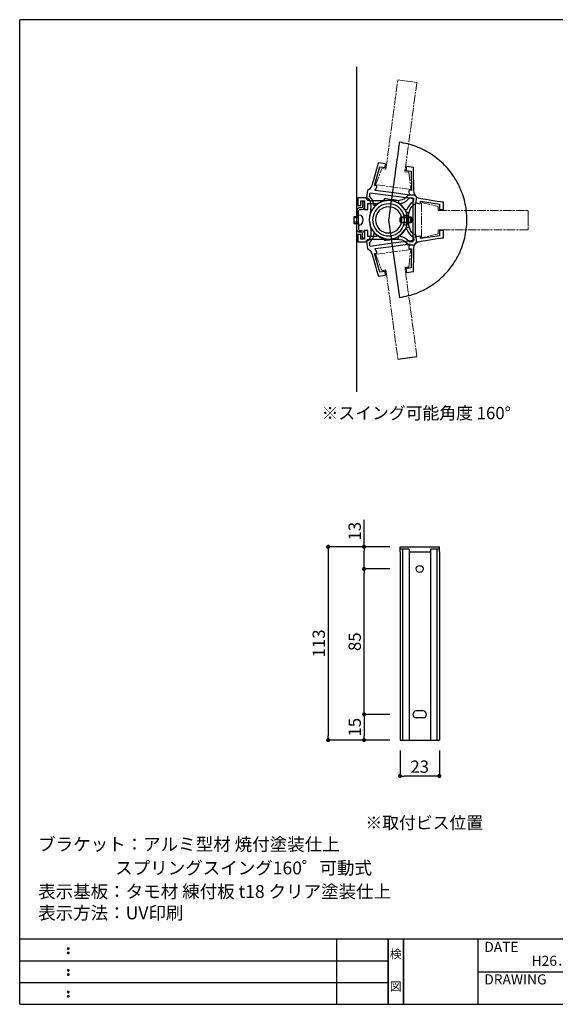
# Model space of a CAD drawing. Extents: x 290 to 570, y 1 to 193.
# Drawn here: x 290 to 394, y 1 to 193 of the extents above; entities that cross this region are included whole.
import ezdxf
from ezdxf.enums import TextEntityAlignment as Align

# ---------------------------------------------------------------- set-up
doc = ezdxf.new("R2010")
doc.units = 0
doc.header["$MEASUREMENT"] = 0
doc.linetypes.add('ACAD_ISO08W100', pattern=[36, 24, -3, 6, -3])
doc.linetypes.add('HIDDEN', pattern=[0.375, 0.25, -0.125])
for name, color, linetype in [('寸法', 2, 'Continuous'), ('本体１', 7, 'Continuous'), ('本体２', 11, 'Continuous'), ('枠ライン', 1, 'Continuous'), ('枠文字', 4, 'Continuous'), ('枠横ライン', 9, 'Continuous'), ('注釈', 2, 'Continuous')]:
    doc.layers.add(name, color=color, linetype=linetype)
doc.styles.get("Standard").update_dxf_attribs({"font": 'txt.shx', "bigfont": 'extfont.shx'})
doc.dimstyles.new('STANDARD$0', dxfattribs={"dimtxt": 2.4, "dimasz": 0.4, "dimexe": 0, "dimexo": 2, "dimtad": 3, "dimdec": 0, "dimzin": 0, "dimdsep": 46, "dimtxsty": 'STANDARD', "dimblk1": 'DOT', "dimblk2": 'DOT', "dimsah": 1, "dimcen": 2.5, "dimclrd": 2, "dimclre": 2, "dimclrt": 2, "dimadec": 0, "dimazin": 0, "dimtfac": 1, "dimtdec": 4, "dimtofl": 0, "dimtmove": 0, "dimatfit": 3, "dimldrblk": 'DOT', "dimfxl": 1, "dimtolj": 1, "dimtzin": 0, "dimarcsym": 0})

# ---------------------------------------------------------------- blocks, each defined once
blk = doc.blocks.new('_DOT')
at = {"color": 0, "linetype": 'ByBlock'}
blk.add_line((-0.5, 0), (-1, 0), dxfattribs=at)
at = {"color": 0, "linetype": 'ByBlock', "const_width": 0.5}
blk.add_lwpolyline([(-0.25, 0, 1), (0.25, 0, 1)], format="xyb", close=True, dxfattribs=at)
blk = doc.blocks.new('*D4')
at = {"layer": 'DEFPOINTS', "color": 0, "ltscale": 0.3}
for p in [(357.2, 86.26), (364.2, 86.26), (364.2, 57.93)]:
    blk.add_point(p, dxfattribs=at)
at = {"layer": '寸法', "color": 2, "ltscale": 0.3}
for p, q in [((362.2, 86.26), (357.2, 86.26)), ((357.2, 58.73), (357.2, 85.46)), ((362.2, 57.93), (357.2, 57.93))]:
    blk.add_line(p, q, dxfattribs=at)
at = {"layer": '寸法', "color": 2, "ltscale": 0.3, "xscale": 0.8, "yscale": 0.8, "zscale": 0.8}
for p, rotation in [((357.2, 86.26), 90), ((357.2, 57.93), 270)]:
    blk.add_blockref('_DOT', p, dxfattribs=dict(at, rotation=rotation))
at = {"layer": '寸法', "color": 2, "ltscale": 0.3, "insert": (355.37, 72.09), "char_height": 2.4, "attachment_point": 5, "rotation": 90}
blk.add_mtext('\\A1;85', dxfattribs=at)
blk = doc.blocks.new('*D5')
at = {"layer": 'DEFPOINTS', "color": 0, "ltscale": 0.3}
for p in [(364.2, 90.59), (350.2, 52.93), (364.2, 52.93)]:
    blk.add_point(p, dxfattribs=at)
at = {"layer": '寸法', "color": 2, "ltscale": 0.3}
for p, q in [((362.2, 90.59), (350.2, 90.59)), ((350.2, 89.79), (350.2, 53.73)), ((362.2, 52.93), (350.2, 52.93))]:
    blk.add_line(p, q, dxfattribs=at)
at = {"layer": '寸法', "color": 2, "ltscale": 0.3, "xscale": 0.8, "yscale": 0.8, "zscale": 0.8}
for p, rotation in [((350.2, 90.59), 90), ((350.2, 52.93), 270)]:
    blk.add_blockref('_DOT', p, dxfattribs=dict(at, rotation=rotation))
at = {"layer": '寸法', "color": 2, "ltscale": 0.3, "insert": (348.37, 71.76), "char_height": 2.4, "attachment_point": 5, "rotation": 90}
blk.add_mtext('\\A1;113', dxfattribs=at)
blk = doc.blocks.new('*D6')
at = {"layer": 'DEFPOINTS', "color": 0, "ltscale": 0.3}
for p in [(364.2, 52.93), (371.86, 52.93), (364.2, 45.93)]:
    blk.add_point(p, dxfattribs=at)
at = {"layer": '寸法', "color": 2, "ltscale": 0.3}
for p, q in [((364.2, 50.93), (364.2, 45.93)), ((371.86, 50.93), (371.86, 45.93)), ((371.06, 45.93), (365, 45.93))]:
    blk.add_line(p, q, dxfattribs=at)
at = {"layer": '寸法', "color": 2, "ltscale": 0.3, "xscale": 0.8, "yscale": 0.8, "zscale": 0.8, "rotation": 180}
blk.add_blockref('_DOT', (364.2, 45.93), dxfattribs=at)
at = {"layer": '寸法', "color": 2, "ltscale": 0.3, "xscale": 0.8, "yscale": 0.8, "zscale": 0.8}
blk.add_blockref('_DOT', (371.86, 45.93), dxfattribs=at)
at = {"layer": '寸法', "color": 2, "ltscale": 0.3, "insert": (368.03, 47.75), "char_height": 2.4, "attachment_point": 5}
blk.add_mtext('\\A1;23', dxfattribs=at)
blk = doc.blocks.new('*D7')
at = {"layer": 'DEFPOINTS', "color": 0, "ltscale": 0.3}
for p in [(364.2, 57.93), (357.2, 52.93), (364.2, 52.93)]:
    blk.add_point(p, dxfattribs=at)
at = {"layer": '寸法', "color": 2, "ltscale": 0.3}
for p, q in [((362.2, 57.93), (357.2, 57.93)), ((357.2, 57.13), (357.2, 53.73)), ((362.2, 52.93), (357.2, 52.93))]:
    blk.add_line(p, q, dxfattribs=at)
at = {"layer": '寸法', "color": 2, "ltscale": 0.3, "xscale": 0.8, "yscale": 0.8, "zscale": 0.8}
for p, rotation in [((357.2, 57.93), 90), ((357.2, 52.93), 270)]:
    blk.add_blockref('_DOT', p, dxfattribs=dict(at, rotation=rotation))
at = {"layer": '寸法', "color": 2, "ltscale": 0.3, "insert": (355.37, 55.43), "char_height": 2.4, "attachment_point": 5, "rotation": 90}
blk.add_mtext('\\A1;15', dxfattribs=at)
blk = doc.blocks.new('*D8')
at = {"layer": 'DEFPOINTS', "color": 0, "ltscale": 0.3}
for p in [(357.2, 90.59), (364.2, 90.59), (364.2, 86.26)]:
    blk.add_point(p, dxfattribs=at)
at = {"layer": '寸法', "color": 2, "ltscale": 0.3}
for p, q in [((357.2, 90.59), (357.2, 95.84)), ((362.2, 90.59), (357.2, 90.59)), ((357.2, 87.06), (357.2, 89.79)), ((362.2, 86.26), (357.2, 86.26))]:
    blk.add_line(p, q, dxfattribs=at)
at = {"layer": '寸法', "color": 2, "ltscale": 0.3, "xscale": 0.8, "yscale": 0.8, "zscale": 0.8}
for p, rotation in [((357.2, 90.59), 90), ((357.2, 86.26), 270)]:
    blk.add_blockref('_DOT', p, dxfattribs=dict(at, rotation=rotation))
at = {"layer": '寸法', "color": 2, "ltscale": 0.3, "insert": (355.37, 93.62), "char_height": 2.4, "attachment_point": 5, "rotation": 90}
blk.add_mtext('\\A1;13', dxfattribs=at)

msp = doc.modelspace()

# ---------------------------------------------------------------- linework, layer by layer
at = {"layer": '本体１'}
for p, q in [((364.198, 89.593), (364.198, 90.593)), ((371.865, 89.593), (371.865, 90.593)), ((365.961, 90.104), (364.198, 90.104)), ((371.865, 90.093), (370.114, 90.093))]:
    msp.add_line(p, q, dxfattribs=at)
at = {"layer": '本体１', "color": 0, "ltscale": 5}
for p, q in [((364.198, 90.593), (371.865, 90.593)), ((364.198, 89.593), (364.198, 52.926)), ((364.704, 90.104), (364.704, 52.926)), ((365.961, 90.104), (365.961, 52.926)), ((365.961, 89.593), (370.114, 89.593)), ((370.114, 90.093), (370.114, 52.926)), ((371.359, 90.093), (371.359, 52.926)), ((371.865, 89.593), (371.865, 52.926)), ((364.198, 52.926), (371.865, 52.926))]:
    msp.add_line(p, q, dxfattribs=at)
at = {"layer": '本体１', "ltscale": 5}
for p, q in [((368.032, 58.593), (367.365, 58.593)), ((368.698, 58.593), (368.032, 58.593)), ((368.698, 57.259), (368.032, 57.259))]:
    msp.add_line(p, q, dxfattribs=at)
at = {"layer": '本体１', "linetype": 'HIDDEN', "ltscale": 5}
msp.add_line((368.032, 57.259), (367.365, 57.259), dxfattribs=at)
at = {"layer": '本体１', "ltscale": 5}
msp.add_circle((368.032, 86.259), 0.667, dxfattribs=at)
for centre, start, end in [((367.365, 57.926), 90, 270), ((368.698, 57.926), 270, 90)]:
    msp.add_arc(centre, 0.667, start, end, dxfattribs=at)
at = {"layer": '本体２'}
for p, q in [((364.016, 169.036), (363.977, 168.778)), ((364.042, 169.23), (364.016, 169.036)), ((364.055, 169.346), (364.042, 169.23)), ((364.493, 169.32), (364.055, 169.385)), ((364.055, 169.385), (364.055, 169.385)), ((364.055, 169.385), (364.055, 169.346)), ((364.906, 169.243), (364.493, 169.32)), ((365.332, 169.153), (364.906, 169.243)), ((365.745, 169.062), (365.332, 169.153)), ((366.158, 168.946), (365.745, 169.062)), ((366.558, 168.83), (366.158, 168.946)), ((366.958, 168.688), (366.558, 168.83)), ((363.758, 167.152), (363.68, 166.623)), ((363.822, 167.63), (363.758, 167.152)), ((363.874, 168.068), (363.822, 167.63)), ((363.926, 168.443), (363.874, 168.068)), ((363.977, 168.778), (363.926, 168.443)), ((367.358, 168.546), (366.958, 168.688)), ((367.746, 168.391), (367.358, 168.546)), ((368.133, 168.236), (367.746, 168.391)), ((368.52, 168.056), (368.133, 168.236)), ((368.881, 167.875), (368.52, 168.056)), ((369.256, 167.681), (368.881, 167.875)), ((369.617, 167.475), (369.256, 167.681)), ((369.978, 167.255), (369.617, 167.475)), ((370.327, 167.036), (369.978, 167.255)), ((370.662, 166.804), (370.327, 167.036)), ((363.526, 165.462), (363.435, 164.842)), ((363.603, 166.055), (363.526, 165.462)), ((363.68, 166.623), (363.603, 166.055)), ((370.998, 166.571), (370.662, 166.804)), ((371.333, 166.313), (370.998, 166.571)), ((371.656, 166.055), (371.333, 166.313)), ((371.966, 165.797), (371.656, 166.055)), ((372.263, 165.513), (371.966, 165.797)), ((372.572, 165.229), (372.263, 165.513)), ((372.856, 164.945), (372.572, 165.229)), ((363.255, 163.526), (363.164, 162.855)), ((363.345, 164.197), (363.255, 163.526)), ((363.435, 164.842), (363.345, 164.197)), ((373.14, 164.649), (372.856, 164.945)), ((373.424, 164.339), (373.14, 164.649)), ((373.695, 164.029), (373.424, 164.339)), ((373.953, 163.706), (373.695, 164.029)), ((374.198, 163.371), (373.953, 163.706)), ((374.444, 163.035), (374.198, 163.371)), ((362.971, 161.487), (362.88, 160.803)), ((363.061, 162.171), (362.971, 161.487)), ((363.164, 162.855), (363.061, 162.171)), ((374.676, 162.7), (374.444, 163.035)), ((374.908, 162.351), (374.676, 162.7)), ((375.115, 161.99), (374.908, 162.351)), ((375.321, 161.629), (375.115, 161.99)), ((375.515, 161.267), (375.321, 161.629)), ((375.708, 160.893), (375.515, 161.267)), ((362.687, 159.461), (362.596, 158.815)), ((362.777, 160.119), (362.687, 159.461)), ((362.88, 160.803), (362.777, 160.119)), ((375.876, 160.519), (375.708, 160.893)), ((376.044, 160.132), (375.876, 160.519)), ((376.199, 159.744), (376.044, 160.132)), ((376.354, 159.344), (376.199, 159.744)), ((376.483, 158.944), (376.354, 159.344)), ((362.429, 157.589), (362.351, 157.021)), ((362.519, 158.183), (362.429, 157.589)), ((362.596, 158.815), (362.519, 158.183)), ((376.612, 158.544), (376.483, 158.944)), ((376.728, 158.131), (376.612, 158.544)), ((376.818, 157.718), (376.728, 158.131)), ((376.909, 157.305), (376.818, 157.718)), ((376.999, 156.879), (376.909, 157.305)), ((362.158, 155.589), (362.106, 155.202)), ((362.209, 156.015), (362.158, 155.589)), ((362.287, 156.505), (362.209, 156.015)), ((362.351, 157.021), (362.287, 156.505)), ((377.063, 156.454), (376.999, 156.879)), ((377.115, 156.028), (377.063, 156.454)), ((377.154, 155.589), (377.115, 156.028)), ((377.192, 155.15), (377.154, 155.589)), ((361.99, 154.427), (361.977, 154.311)), ((361.977, 154.311), (361.977, 154.26)), ((361.977, 154.26), (361.977, 154.26)), ((362.016, 154.621), (361.99, 154.427)), ((362.054, 154.879), (362.016, 154.621)), ((362.106, 155.202), (362.054, 154.879)), ((377.205, 154.711), (377.192, 155.15)), ((377.192, 153.382), (377.205, 153.821)), ((377.218, 154.26), (377.205, 154.711)), ((377.205, 153.821), (377.218, 154.26)), ((377.218, 154.26), (377.218, 154.26)), ((376.909, 151.188), (376.986, 151.614)), ((376.986, 151.614), (377.05, 152.053)), ((377.05, 152.053), (377.115, 152.492)), ((377.115, 152.492), (377.154, 152.93)), ((377.154, 152.93), (377.192, 153.382)), ((376.457, 149.523), (376.586, 149.923)), ((376.586, 149.923), (376.702, 150.349)), ((376.702, 150.349), (376.805, 150.762)), ((376.805, 150.762), (376.909, 151.188)), ((375.657, 147.536), (375.837, 147.923)), ((375.837, 147.923), (376.005, 148.31)), ((376.005, 148.31), (376.173, 148.71)), ((376.173, 148.71), (376.315, 149.11)), ((376.315, 149.11), (376.457, 149.523)), ((374.586, 145.716), (374.818, 146.065)), ((374.818, 146.065), (375.05, 146.426)), ((375.05, 146.426), (375.257, 146.787)), ((375.257, 146.787), (375.463, 147.162)), ((375.463, 147.162), (375.657, 147.536)), ((360.667, 144.425), (361.454, 144.528)), ((365.158, 145.018), (365.945, 145.122)), ((373.011, 143.755), (373.295, 144.064)), ((373.295, 144.064), (373.566, 144.374)), ((373.566, 144.374), (373.837, 144.697)), ((373.837, 144.697), (374.095, 145.032)), ((374.095, 145.032), (374.353, 145.368)), ((374.353, 145.368), (374.586, 145.716)), ((370.804, 141.832), (371.14, 142.077)), ((371.14, 142.077), (371.475, 142.335)), ((371.475, 142.335), (371.798, 142.606)), ((371.798, 142.606), (372.108, 142.877)), ((372.108, 142.877), (372.417, 143.161)), ((372.417, 143.161), (372.714, 143.458)), ((372.714, 143.458), (373.011, 143.755)), ((367.449, 140.025), (367.849, 140.193)), ((367.849, 140.193), (368.236, 140.36)), ((368.236, 140.36), (368.623, 140.541)), ((368.623, 140.541), (368.997, 140.722)), ((368.997, 140.722), (369.372, 140.928)), ((369.372, 140.928), (369.733, 141.135)), ((369.733, 141.135), (370.094, 141.354)), ((370.094, 141.354), (370.456, 141.586)), ((370.456, 141.586), (370.804, 141.832)), ((364.093, 139.16), (364.532, 139.225)), ((364.093, 139.16), (364.093, 139.16)), ((364.532, 139.225), (364.958, 139.315)), ((364.958, 139.315), (365.384, 139.405)), ((365.384, 139.405), (365.81, 139.509)), ((365.81, 139.509), (366.223, 139.612)), ((366.223, 139.612), (366.636, 139.741)), ((366.636, 139.741), (367.049, 139.883)), ((367.049, 139.883), (367.449, 140.025)), ((363.777, 127.131), (366.139, 127.454)), ((365.119, 127.312), (367.481, 127.635))]:
    msp.add_line(p, q, dxfattribs=at)
at = {"layer": '本体２', "linetype": 'Continuous'}
msp.add_line((361.977, 154.26), (364.093, 139.16), dxfattribs=at)
at = {"layer": '本体２', "linetype": 'ACAD_ISO08W100', "lineweight": 13, "ltscale": 0.07}
for p, q in [((366.294, 148.477), (359.441, 147.561)), ((365.945, 145.122), (366.294, 148.477)), ((359.441, 147.561), (360.667, 144.425)), ((361.454, 144.528), (363.777, 127.131)), ((367.481, 127.635), (365.158, 145.018))]:
    msp.add_line(p, q, dxfattribs=at)
at = {"layer": '本体２', "linetype": 'Continuous'}
for points in [[(355.795, 120.786), (355.795, 184.073)], [(365.694, 153.802), (365.758, 154.344), (365.823, 154.822), (365.874, 155.222), (365.874, 155.222), (366.016, 155.919), (366.21, 156.461), (366.481, 156.874), (366.842, 157.184), (367.307, 157.39), (367.307, 157.39), (367.346, 157.738), (367.436, 158.384), (367.475, 158.719), (367.475, 158.719), (367.139, 159.106), (366.958, 159.545), (366.907, 160.061), (366.907, 160.061), (366.894, 160.397), (366.881, 160.978), (366.868, 161.688), (366.855, 162.462), (366.842, 163.223), (366.842, 163.856), (366.829, 164.307), (366.829, 164.475), (366.829, 164.475), (365.436, 164.656), (365.345, 163.92), (366.365, 163.778), (366.429, 160.023), (366.429, 160.023), (366.352, 160.036), (366.223, 160.061), (366.145, 160.061), (366.145, 160.061), (365.965, 160.023), (365.913, 159.868), (365.939, 159.649), (365.939, 159.649), (365.991, 159.403), (366.029, 159.197), (366.055, 159.106), (366.055, 159.106), (363.435, 159.455), (361.938, 159.649), (359.331, 159.997), (359.331, 159.997), (359.37, 160.087), (359.46, 160.281), (359.589, 160.5), (359.589, 160.5), (359.667, 160.707), (359.654, 160.875), (359.486, 160.952), (359.486, 160.952), (359.422, 160.965), (359.28, 160.978), (359.215, 160.991), (359.215, 160.991), (360.261, 164.604), (361.28, 164.462), (361.383, 165.198), (359.99, 165.391), (359.99, 165.391), (359.938, 165.224), (359.822, 164.798), (359.641, 164.178), (359.435, 163.456), (359.215, 162.72), (359.022, 162.023), (358.854, 161.481), (358.763, 161.146), (358.763, 161.146), (358.57, 160.668), (358.286, 160.281), (357.847, 160.01), (357.847, 160.01), (357.808, 159.661), (357.718, 159.029), (357.679, 158.681), (357.679, 158.681), (358.067, 158.358), (358.325, 157.971), (358.48, 157.493), (358.531, 156.925), (358.48, 156.216), (358.48, 156.216), (358.441, 155.958), (358.402, 155.674), (358.363, 155.351), (358.363, 155.351), (358.312, 155.183), (358.286, 155.003), (358.247, 154.822), (358.274, 154.818)], [(363.371, 158.9), (366.868, 158.422), (366.868, 158.422), (366.855, 158.255), (366.804, 157.945), (366.791, 157.777), (366.791, 157.777), (366.223, 157.377), (365.771, 156.809), (365.513, 156.216), (365.513, 156.216), (365.423, 156.229), (365.268, 156.254), (365.178, 156.254), (365.178, 156.254), (364.829, 156.745), (364.403, 157.184), (363.913, 157.532), (363.913, 157.532), (363.951, 157.751), (363.887, 157.958), (363.629, 158.074), (363.629, 158.074), (362.971, 158.164), (362.132, 158.268), (361.474, 158.358), (361.474, 158.358), (361.177, 158.345), (361.048, 158.19), (361.009, 157.958), (361.009, 157.958), (360.415, 157.738), (359.86, 157.429), (359.37, 157.042), (359.37, 157.042), (359.306, 157.042), (359.164, 157.067), (359.099, 157.08), (359.099, 157.08), (358.996, 157.713), (358.712, 158.384), (358.273, 158.913), (358.273, 158.913), (358.299, 159.081), (358.338, 159.403), (358.363, 159.571), (358.363, 159.571), (361.861, 159.094), (363.371, 158.9), (363.371, 158.9)], [(372.65, 156.299), (372.65, 157.692), (372.65, 157.692), (372.482, 157.718), (372.056, 157.783), (371.424, 157.873), (370.688, 157.989), (369.914, 158.105), (369.204, 158.209), (368.636, 158.299), (368.301, 158.351), (368.301, 158.351), (367.81, 158.48), (367.384, 158.712), (367.049, 159.099), (367.049, 159.099), (366.713, 159.099), (366.068, 159.099), (365.719, 159.099), (365.719, 159.099), (365.436, 158.673), (365.087, 158.351), (364.648, 158.144), (364.08, 158.015), (363.371, 157.976), (363.371, 157.976), (363.125, 157.976), (362.829, 157.976), (362.506, 157.976), (362.506, 157.976), (362.325, 158.002), (362.158, 158.015), (361.977, 158.015), (361.977, 158.015), (361.796, 158.015), (361.616, 158.002), (361.435, 157.976), (361.435, 157.976), (360.738, 157.976), (360.041, 157.976), (359.422, 157.976), (358.88, 157.976), (358.479, 157.976), (358.26, 157.976), (358.26, 157.976), (357.912, 158.054), (357.654, 158.273), (357.55, 158.544), (357.55, 158.544), (357.137, 158.544), (356.389, 158.544), (355.989, 158.544), (355.989, 158.544), (355.989, 157.073), (356.544, 157.073), (356.544, 157.989), (357.292, 157.989), (357.292, 156.299), (357.925, 156.299), (357.925, 157.447), (359.602, 157.447), (359.602, 157.447), (359.602, 157.37), (359.602, 157.241), (359.602, 157.176), (359.602, 157.176), (359.215, 156.802), (358.867, 156.376), (358.596, 155.899), (358.389, 155.382), (358.273, 154.84), (358.221, 154.26), (358.221, 154.26), (358.273, 153.705), (358.389, 153.163), (358.596, 152.646), (358.867, 152.169), (359.215, 151.743), (359.602, 151.369), (359.602, 151.369), (359.602, 151.291), (359.602, 151.136), (359.602, 151.046), (359.602, 151.046), (357.925, 151.046), (357.925, 152.208), (357.292, 152.208), (357.292, 150.504), (356.544, 150.504), (356.544, 151.42), (355.989, 151.42), (355.989, 149.962), (355.989, 149.962), (356.389, 149.962), (357.137, 149.962), (357.55, 149.962), (357.55, 149.962), (357.654, 150.233), (357.912, 150.44), (358.26, 150.517), (358.26, 150.517), (358.467, 150.517), (358.815, 150.517), (359.28, 150.517), (359.847, 150.517), (360.467, 150.517), (361.112, 150.517), (361.77, 150.517), (362.377, 150.517), (362.919, 150.517), (363.371, 150.517), (363.371, 150.517), (364.08, 150.478), (364.648, 150.362), (365.087, 150.143), (365.436, 149.82), (365.719, 149.394), (365.719, 149.394), (366.068, 149.394), (366.713, 149.394), (367.049, 149.394), (367.049, 149.394), (367.384, 149.781), (367.81, 150.014), (368.301, 150.143), (368.301, 150.143), (368.636, 150.207), (369.204, 150.285), (369.914, 150.388), (370.688, 150.504), (371.424, 150.62), (372.056, 150.711), (372.482, 150.775), (372.65, 150.801), (372.65, 150.801), (372.65, 152.208), (371.914, 152.208), (371.914, 151.175), (368.21, 150.62), (368.21, 150.62), (368.21, 150.685), (368.21, 150.827), (368.21, 150.891), (368.21, 150.891), (368.146, 151.072), (367.978, 151.111), (367.771, 151.046), (367.771, 151.046), (367.539, 150.956), (367.333, 150.891), (367.242, 150.865), (367.242, 150.865), (367.242, 153.498), (367.242, 154.995), (367.242, 157.628), (367.242, 157.628), (367.333, 157.602), (367.539, 157.538), (367.771, 157.447), (367.771, 157.447), (367.978, 157.396), (368.146, 157.434), (368.21, 157.602), (368.21, 157.602), (368.21, 157.68), (368.21, 157.809), (368.21, 157.886), (368.21, 157.886), (371.914, 157.318), (371.914, 156.299), (372.65, 156.299), (372.65, 156.299)], [(366.674, 153.498), (366.674, 149.962), (366.674, 149.962), (366.507, 149.962), (366.197, 149.962), (366.029, 149.962), (366.029, 149.962), (365.552, 150.465), (364.932, 150.84), (364.313, 151.02), (364.313, 151.02), (364.313, 151.111), (364.313, 151.266), (364.313, 151.343), (364.313, 151.343), (364.752, 151.756), (365.113, 152.233), (365.41, 152.775), (365.41, 152.775), (365.629, 152.775), (365.823, 152.866), (365.9, 153.124), (365.9, 153.124), (365.9, 153.795), (365.9, 154.621), (365.9, 155.292), (365.9, 155.292), (365.836, 155.589), (365.681, 155.692), (365.436, 155.705), (365.436, 155.705), (365.139, 156.26), (364.764, 156.763), (364.313, 157.189), (364.313, 157.189), (364.313, 157.267), (364.313, 157.409), (364.313, 157.473), (364.313, 157.473), (364.932, 157.654), (365.552, 158.028), (366.029, 158.544), (366.029, 158.544), (366.197, 158.544), (366.507, 158.544), (366.674, 158.544), (366.674, 158.544), (366.674, 154.995), (366.674, 153.498), (366.674, 153.498)], [(358.254, 153.859), (358.292, 153.678), (358.318, 153.497), (358.37, 153.33), (358.37, 153.33), (358.409, 153.007), (358.447, 152.723), (358.486, 152.465), (358.486, 152.465), (358.538, 151.755), (358.486, 151.187), (358.331, 150.71), (358.073, 150.323), (357.686, 150), (357.686, 150), (357.725, 149.651), (357.815, 149.019), (357.854, 148.671), (357.854, 148.671), (358.292, 148.4), (358.576, 148.012), (358.77, 147.535), (358.77, 147.535), (358.86, 147.199), (359.028, 146.657), (359.222, 145.96), (359.441, 145.225), (359.648, 144.502), (359.828, 143.883), (359.944, 143.457), (359.996, 143.289), (359.996, 143.289), (361.39, 143.483), (361.287, 144.218), (360.267, 144.076), (359.222, 147.69), (359.222, 147.69), (359.286, 147.703), (359.428, 147.716), (359.493, 147.729), (359.493, 147.729), (359.66, 147.806), (359.673, 147.974), (359.596, 148.18), (359.596, 148.18), (359.467, 148.4), (359.376, 148.593), (359.338, 148.684), (359.338, 148.684), (361.945, 149.032), (363.442, 149.226), (366.062, 149.574), (366.062, 149.574), (366.036, 149.484), (365.997, 149.277), (365.945, 149.032), (365.945, 149.032), (365.92, 148.813), (365.971, 148.658), (366.152, 148.619), (366.152, 148.619), (366.229, 148.619), (366.358, 148.645), (366.436, 148.658), (366.436, 148.658), (366.371, 144.902), (365.352, 144.76), (365.442, 144.025), (366.836, 144.205), (366.836, 144.205), (366.836, 144.373), (366.849, 144.825), (366.849, 145.457), (366.862, 146.219), (366.875, 146.993), (366.887, 147.703), (366.9, 148.283), (366.913, 148.619), (366.913, 148.619), (366.965, 149.135), (367.146, 149.574), (367.481, 149.961), (367.481, 149.961), (367.442, 150.297), (367.352, 150.942), (367.313, 151.29), (367.313, 151.29), (366.849, 151.497), (366.487, 151.807), (366.216, 152.22), (366.023, 152.762), (365.881, 153.459), (365.881, 153.459), (365.829, 153.859), (365.765, 154.336), (365.7, 154.878), (365.666, 154.874)], [(361.867, 149.587), (358.37, 149.109), (358.37, 149.109), (358.344, 149.277), (358.305, 149.6), (358.28, 149.768), (358.28, 149.768), (358.718, 150.297), (359.002, 150.968), (359.105, 151.6), (359.105, 151.6), (359.17, 151.613), (359.312, 151.639), (359.376, 151.639), (359.376, 151.639), (359.867, 151.252), (360.422, 150.942), (361.015, 150.723), (361.015, 150.723), (361.054, 150.49), (361.183, 150.335), (361.48, 150.323), (361.48, 150.323), (362.138, 150.413), (362.977, 150.516), (363.635, 150.606), (363.635, 150.606), (363.893, 150.723), (363.958, 150.929), (363.919, 151.148), (363.919, 151.148), (364.41, 151.497), (364.836, 151.936), (365.184, 152.426), (365.184, 152.426), (365.274, 152.426), (365.429, 152.452), (365.52, 152.465), (365.52, 152.465), (365.778, 151.871), (366.229, 151.303), (366.797, 150.903), (366.797, 150.903), (366.81, 150.736), (366.862, 150.426), (366.875, 150.258), (366.875, 150.258), (363.377, 149.781), (361.867, 149.587), (361.867, 149.587)]]:
    msp.add_lwpolyline(points, dxfattribs=at)
at = {"layer": '本体２', "linetype": 'ACAD_ISO08W100', "lineweight": 13, "ltscale": 0.07}
for points in [[(365.113, 181.368), (367.475, 181.046), (365.152, 163.662), (365.939, 163.559), (366.287, 160.203), (359.435, 161.12), (360.661, 164.256), (361.448, 164.153), (363.771, 181.549), (366.133, 181.226)], [(389.169, 154.737), (389.169, 152.362), (371.643, 152.362), (371.643, 151.562), (368.365, 150.775), (368.365, 157.68), (371.643, 156.879), (371.643, 156.092), (389.169, 156.092), (389.169, 153.718)]]:
    msp.add_lwpolyline(points, dxfattribs=at)
at = {"layer": '本体２'}
for points in [[(357.292, 157.757), (356.918, 157.757), (356.918, 157.757), (356.918, 157.602), (356.918, 157.267), (356.918, 156.983), (356.918, 156.983), (356.892, 156.802), (356.802, 156.686), (356.647, 156.634), (356.647, 156.634), (356.492, 156.634), (356.363, 156.634), (356.234, 156.634), (356.234, 156.634), (356.053, 156.57), (355.873, 156.389), (355.795, 156.131), (355.795, 156.131), (355.795, 155.692), (355.795, 155.176), (355.795, 154.918), (355.795, 154.918), (356.144, 154.918), (356.144, 154.918), (356.144, 155.189), (356.144, 155.692), (356.144, 156.041), (356.144, 156.041), (356.169, 156.17), (356.26, 156.273), (356.389, 156.324), (356.389, 156.324), (356.699, 156.299), (357.099, 156.389), (357.292, 156.828), (357.292, 156.828), (357.292, 157.37), (357.292, 157.667), (357.292, 157.757), (357.292, 157.757), (357.292, 157.757)], [(361.977, 150.53), (362.441, 150.556), (362.893, 150.646), (363.332, 150.775), (363.732, 150.969), (364.119, 151.201), (364.468, 151.472), (364.777, 151.795), (365.048, 152.13), (365.281, 152.517), (365.474, 152.917), (365.603, 153.356), (365.694, 153.808), (365.719, 154.26), (365.719, 154.26), (365.694, 154.737), (365.603, 155.189), (365.474, 155.615), (365.281, 156.028), (365.048, 156.402), (364.777, 156.75), (364.468, 157.073), (364.119, 157.344), (363.732, 157.576), (363.332, 157.757), (362.893, 157.899), (362.441, 157.989), (361.977, 158.015), (361.977, 158.015), (361.499, 157.989), (361.048, 157.899), (360.622, 157.757), (360.209, 157.576), (359.835, 157.344), (359.486, 157.073), (359.176, 156.75), (358.892, 156.402), (358.66, 156.028), (358.479, 155.615), (358.338, 155.189), (358.26, 154.737), (358.221, 154.26), (358.221, 154.26), (358.26, 153.808), (358.338, 153.356), (358.479, 152.917), (358.66, 152.517), (358.892, 152.13), (359.176, 151.795), (359.486, 151.472), (359.835, 151.201), (360.209, 150.969), (360.622, 150.775), (361.048, 150.646), (361.499, 150.556), (361.977, 150.53), (361.977, 150.53), (361.977, 150.53)], [(361.977, 151.149), (362.441, 151.175), (362.88, 151.278), (363.293, 151.433), (363.68, 151.653), (364.029, 151.911), (364.339, 152.221), (364.597, 152.569), (364.816, 152.956), (364.971, 153.369), (365.074, 153.821), (365.1, 154.26), (365.1, 154.26), (365.074, 154.724), (364.971, 155.176), (364.816, 155.589), (364.597, 155.976), (364.339, 156.324), (364.029, 156.634), (363.68, 156.892), (363.293, 157.112), (362.88, 157.267), (362.441, 157.357), (361.977, 157.396), (361.977, 157.396), (361.512, 157.357), (361.073, 157.267), (360.648, 157.112), (360.273, 156.892), (359.925, 156.634), (359.615, 156.324), (359.344, 155.976), (359.138, 155.589), (358.882, 154.735)], [(361.977, 151.717), (362.493, 151.769), (362.971, 151.924), (363.396, 152.156), (363.784, 152.466), (364.093, 152.853), (364.326, 153.279), (364.481, 153.756), (364.532, 154.26), (364.532, 154.26), (364.481, 154.776), (364.326, 155.266), (364.093, 155.692), (363.784, 156.079), (363.396, 156.389), (362.971, 156.621), (362.493, 156.776), (361.977, 156.828), (361.977, 156.828), (361.461, 156.776), (360.983, 156.621), (360.544, 156.389), (360.17, 156.079), (359.847, 155.692), (359.615, 155.266), (359.473, 154.776), (359.422, 154.26), (359.422, 154.26), (359.473, 153.756), (359.615, 153.279), (359.847, 152.853), (360.17, 152.466), (360.544, 152.156), (360.983, 151.924), (361.461, 151.769), (361.977, 151.717), (361.977, 151.717), (361.977, 151.717)], [(356.144, 153.576), (356.144, 154.892), (355.201, 154.892), (355.201, 153.576), (356.144, 153.576), (356.144, 153.576)], [(356.144, 154.673), (355.201, 154.673)], [(356.144, 153.808), (355.201, 153.808)], [(357.292, 150.736), (356.918, 150.736), (356.918, 150.736), (356.918, 150.904), (356.918, 151.24), (356.918, 151.524), (356.918, 151.524), (356.892, 151.691), (356.802, 151.82), (356.647, 151.859), (356.647, 151.859), (356.492, 151.859), (356.363, 151.859), (356.234, 151.859), (356.234, 151.859), (356.053, 151.924), (355.873, 152.104), (355.795, 152.362), (355.795, 152.362), (355.795, 152.801), (355.795, 153.33), (355.795, 153.576), (355.795, 153.576), (356.144, 153.576), (356.144, 153.576), (356.144, 153.317), (356.144, 152.801), (356.144, 152.453), (356.144, 152.453), (356.169, 152.324), (356.26, 152.221), (356.389, 152.169), (356.389, 152.169), (356.699, 152.195), (357.099, 152.104), (357.292, 151.678), (357.292, 151.678), (357.292, 151.124), (357.292, 150.827), (357.292, 150.736), (357.292, 150.736), (357.292, 150.736)], [(356.957, 154.298), (356.853, 153.692), (356.569, 153.317), (356.144, 153.188)], [(356.169, 155.266), (356.569, 155.176), (356.853, 154.879), (356.957, 154.298)], [(358.882, 154.735), (358.88, 154.724), (358.841, 154.26), (358.841, 154.26), (358.88, 153.821), (358.97, 153.369), (359.138, 152.956), (359.344, 152.569), (359.615, 152.221), (359.925, 151.911), (360.273, 151.653), (360.648, 151.433), (361.073, 151.278), (361.512, 151.175), (361.977, 151.149), (361.977, 151.149), (361.977, 151.149)], [(364.222, 154.634), (364.416, 154.84), (366.274, 154.84), (366.52, 154.595), (366.52, 153.872), (366.313, 153.679), (364.442, 153.679), (364.21, 153.898), (364.222, 154.634), (364.222, 154.634)], [(364.487, 154.712), (364.268, 154.682)], [(366.3, 153.808), (366.3, 154.698), (364.339, 154.698), (364.339, 153.808), (366.3, 153.808), (366.3, 153.808)], [(364.971, 155.202), (365.436, 155.202), (365.436, 153.253), (364.932, 153.253)], [(365.436, 154.842), (365.424, 154.84)]]:
    msp.add_lwpolyline(points, dxfattribs=at)
at = {"layer": '枠ライン'}
for p, q in [((351.879, 1.453), (351.879, 14.134)), ((361.879, 14.134), (361.879, 1.453)), ((361.879, 1.453), (361.879, 14.134)), ((361.879, 14.134), (361.879, 1.453)), ((361.879, 1.453), (361.879, 14.134)), ((361.879, 12.704), (361.879, 14.134)), ((364.879, 14.134), (364.879, 1.453)), ((364.879, 1.453), (364.879, 14.134)), ((379.38, 14.134), (379.38, 1.453)), ((290.116, 9.907), (361.879, 9.907)), ((379.38, 7.794), (406.639, 7.794)), ((290.116, 5.68), (361.879, 5.68))]:
    msp.add_line(p, q, dxfattribs=at)
at = {"layer": '枠文字'}
for p, q in [((299.477, 12.422), (299.589, 12.469)), ((299.477, 11.59), (299.589, 11.637)), ((299.589, 12.469), (299.699, 12.422)), ((299.589, 11.637), (299.699, 11.59)), ((299.477, 8.195), (299.589, 8.242)), ((299.589, 8.242), (299.699, 8.195)), ((299.477, 7.363), (299.589, 7.41)), ((299.589, 7.41), (299.699, 7.363)), ((299.477, 3.968), (299.589, 4.014)), ((299.589, 4.014), (299.699, 3.968)), ((299.477, 3.136), (299.589, 3.182)), ((299.589, 3.182), (299.699, 3.136))]:
    msp.add_line(p, q, dxfattribs=at)
for centre, radius, start, end in [((299.582, 12.316), 0.15, 134.654, 181.435), ((299.589, 12.309), 0.157, 179.029, 224.269), ((299.582, 11.484), 0.149, 134.592, 181.372), ((299.586, 12.312), 0.157, 225.791, 271.031), ((299.592, 12.306), 0.151, 268.848, 315.188), ((299.598, 12.314), 0.148, 359.011, 46.889), ((299.592, 12.31), 0.153, 314.087, 0.648), ((299.599, 11.483), 0.147, 358.965, 47.063), ((299.583, 11.477), 0.151, 178.785, 225.126), ((299.587, 11.477), 0.154, 224.225, 270.785), ((299.592, 11.47), 0.146, 268.889, 316.987), ((299.599, 11.477), 0.147, 313.002, 1.099), ((299.582, 8.089), 0.15, 134.654, 181.435), ((299.589, 8.082), 0.157, 179.029, 224.269), ((299.586, 8.085), 0.157, 225.791, 271.031), ((299.592, 8.079), 0.151, 268.848, 315.188), ((299.598, 8.087), 0.148, 359.011, 46.889), ((299.592, 8.083), 0.153, 314.087, 0.648), ((299.582, 7.257), 0.149, 134.592, 181.372), ((299.583, 7.25), 0.151, 178.785, 225.126), ((299.587, 7.25), 0.154, 224.225, 270.785), ((299.592, 7.243), 0.146, 268.889, 316.987), ((299.599, 7.256), 0.147, 358.965, 47.063), ((299.599, 7.25), 0.147, 313.002, 1.099), ((299.582, 3.861), 0.15, 134.654, 181.435), ((299.589, 3.855), 0.157, 179.029, 224.269), ((299.598, 3.86), 0.148, 359.011, 46.889), ((299.592, 3.856), 0.153, 314.087, 0.648), ((299.582, 3.029), 0.149, 134.592, 181.372), ((299.583, 3.022), 0.151, 178.785, 225.126), ((299.586, 3.858), 0.157, 225.791, 271.031), ((299.587, 3.023), 0.154, 224.225, 270.785), ((299.592, 3.851), 0.151, 268.848, 315.188), ((299.592, 3.015), 0.146, 268.889, 316.987), ((299.599, 3.028), 0.147, 358.965, 47.063), ((299.599, 3.023), 0.147, 313.002, 1.099)]:
    msp.add_arc(centre, radius, start, end, dxfattribs=at)
at = {"layer": '枠横ライン'}
for p, q in [((570.34, 193.27), (290.116, 193.27)), ((290.116, 1.453), (290.116, 193.27)), ((570.34, 14.134), (290.116, 14.135)), ((290.116, 1.453), (570.34, 1.452))]:
    msp.add_line(p, q, dxfattribs=at)

# ---------------------------------------------------------------- texts
at = {"layer": '枠文字'}
for s, p in [('DATE', (380.62, 11.657)), ('H26．8．4', (389.84, 8.939)), ('DRAWING', (380.62, 5.323))]:
    msp.add_text(s, height=1.9679, dxfattribs=at).set_placement(p)
for s, p in [('検', (363.379, 10.414)), ('図', (363.379, 4.089))]:
    msp.add_text(s, height=1.687, dxfattribs=at).set_placement(p, align=Align.CENTER)
at = {"layer": '注釈', "color": 2, "linetype": 'Continuous'}
for s, p in [('※スイング可能角度 160°', (348.928, 115.432)), ('※取付ビス位置', (357.459, 35.626))]:
    msp.add_text(s, height=2.4, dxfattribs=at).set_placement(p)
at = {"layer": '注釈'}
for s, p in [('ブラケット：アルミ型材 焼付塗装仕上', (293.712, 31.381)), ('スプリングスイング160゜可動式', (308.72, 26.767)), ('表示基板：タモ材 練付板 t18 クリア塗装仕上', (293.712, 22.176)), ('表示方法：UV印刷', (293.712, 18.008))]:
    msp.add_text(s, height=2.5, dxfattribs=at).set_placement(p)

# ---------------------------------------------------------------- dimensions: what is measured, and where the dimension line sits
at = {"layer": '寸法', "color": 0, "ltscale": 5}
for base, p1, p2, picture, middle in [((357.198, 90.593), (364.198, 86.259), (364.198, 90.593), '*D8', (355.373, 93.618)), ((350.198, 52.926), (364.198, 90.593), (364.198, 52.926), '*D5', (348.373, 71.759)), ((357.198, 86.259), (364.198, 57.926), (364.198, 86.259), '*D4', (355.373, 72.093)), ((357.198, 52.926), (364.198, 57.926), (364.198, 52.926), '*D7', (355.373, 55.426))]:
    dim = msp.add_linear_dim(base=base, p1=p1, p2=p2, angle=90, dimstyle='STANDARD$0', override={"dimasz": 0.8, "dimdec": 1, "dimlfac": 3, "dimzin": 8, "dimtxsty": 'STANDARD', "dimblk": 'DOT', "dimtdec": 1, "dimlwd": -1, "dimlwe": -1}, dxfattribs=at)
    dim.commit()
    dim.dimension.update_dxf_attribs({"geometry": picture, "text_midpoint": middle})
at = {"layer": '寸法'}
dim = msp.add_linear_dim(base=(364.198, 45.926), p1=(371.865, 52.926), p2=(364.198, 52.926), dimstyle='STANDARD$0', override={"dimasz": 0.8, "dimdec": 1, "dimlfac": 3, "dimzin": 8, "dimtxsty": 'STANDARD', "dimblk": 'DOT', "dimtdec": 1, "dimlwd": -1, "dimlwe": -1}, dxfattribs=at)
dim.commit()
dim.dimension.update_dxf_attribs({"geometry": '*D6', "text_midpoint": (368.032, 47.751)})

doc.saveas('drawing.dxf')
